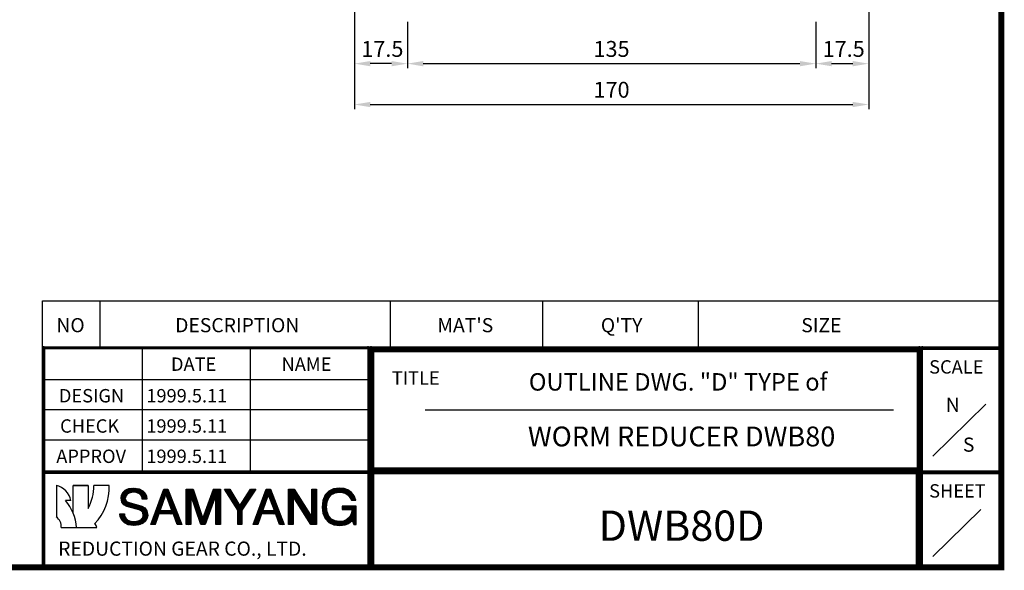
# Model space of a CAD drawing. Extents: x -1 to 377, y 0 to 268.
# Drawn here: x 214 to 377, y 0 to 91 of the extents above; entities that cross this region are included whole.
import ezdxf
from ezdxf.enums import TextEntityAlignment as Align

# ---------------------------------------------------------------- set-up
doc = ezdxf.new("R2010")
doc.units = 0
doc.header["$LTSCALE"] = 5
doc.layers.get('0').update_dxf_attribs({"color": 3, "linetype": 'CONTINUOUS'})
doc.layers.add('3', color=3, linetype='CONTINUOUS')
doc.layers.add('5', color=5, linetype='CONTINUOUS')
doc.styles.add('ROMANS', font='romans.shx')

# ---------------------------------------------------------------- blocks, each defined once
blk = doc.blocks.new('*X2')
at = {"color": 0}
for p, q in [((236.14, 21.89), (237.2, 22.95)), ((236.25, 22.17), (237.3, 23.22)), ((236.35, 22.45), (237.39, 23.49)), ((236.46, 22.73), (237.49, 23.77)), ((236.56, 23.01), (237.58, 24.04)), ((236.66, 23.3), (237.68, 24.31)), ((236.77, 23.58), (237.58, 24.39)), ((236.87, 23.86), (237.41, 24.39)), ((236.98, 24.14), (237.23, 24.39)), ((237.42, 23.52), (237.91, 24.01)), ((237.47, 23.39), (237.96, 23.88)), ((237.49, 23.77), (237.86, 24.13)), ((237.52, 23.26), (238.01, 23.75)), ((237.57, 23.14), (238.06, 23.63)), ((237.58, 24.04), (237.81, 24.26)), ((237.61, 23.01), (238.11, 23.5)), ((237.66, 22.88), (238.16, 23.37)), ((237.68, 24.31), (237.76, 24.39)), ((237.71, 22.75), (238.21, 23.25)), ((237.76, 22.62), (238.26, 23.12)), ((237.81, 22.49), (238.31, 22.99)), ((237.86, 22.36), (238.36, 22.87)), ((235.52, 20.2), (236.64, 21.32)), ((235.62, 20.49), (236.73, 21.59)), ((235.73, 20.77), (236.83, 21.87)), ((235.83, 21.05), (236.92, 22.14)), ((235.94, 21.33), (237.02, 22.41)), ((236.04, 21.61), (237.11, 22.68)), ((237.9, 22.24), (238.41, 22.74)), ((237.95, 22.11), (238.46, 22.61)), ((238, 21.98), (238.51, 22.48)), ((238.05, 21.85), (238.56, 22.36)), ((238.1, 21.72), (238.61, 22.23)), ((238.14, 21.59), (238.66, 22.1)), ((238.19, 21.46), (238.71, 21.98)), ((238.24, 21.34), (238.76, 21.85)), ((238.29, 21.21), (238.81, 21.72)), ((238.34, 21.08), (238.86, 21.6)), ((238.39, 20.95), (238.91, 21.47)), ((238.45, 20.83), (238.95, 21.34)), ((238.49, 20.7), (239, 21.22)), ((234.94, 18.56), (236.07, 19.7)), ((235, 18.8), (236.16, 19.97)), ((235.1, 19.08), (236.26, 20.24)), ((235.21, 19.36), (236.35, 20.51)), ((235.31, 19.64), (236.45, 20.78)), ((235.41, 19.92), (236.54, 21.05)), ((238.54, 20.57), (239.05, 21.09)), ((238.59, 20.44), (239.1, 20.96)), ((238.63, 20.31), (239.15, 20.84)), ((238.68, 20.18), (239.2, 20.71)), ((238.73, 20.05), (239.25, 20.58)), ((238.77, 19.92), (239.3, 20.45)), ((238.82, 19.79), (239.35, 20.33)), ((238.87, 19.66), (239.4, 20.2)), ((238.91, 19.53), (239.45, 20.07)), ((238.96, 19.4), (239.5, 19.95)), ((239.01, 19.27), (239.55, 19.82)), ((239.05, 19.14), (239.6, 19.69)), ((239.1, 19.01), (239.65, 19.57)), ((235.11, 18.56), (235.98, 19.42)), ((235.29, 18.56), (235.88, 19.15)), ((235.47, 18.56), (235.79, 18.88)), ((235.64, 18.56), (235.69, 18.61)), ((239.15, 18.88), (239.7, 19.44)), ((239.19, 18.75), (239.75, 19.31)), ((239.24, 18.62), (239.8, 19.19)), ((239.34, 18.55), (239.85, 19.06)), ((239.52, 18.55), (239.9, 18.93)), ((239.7, 18.55), (239.95, 18.81)), ((239.87, 18.55), (240, 18.68))]:
    blk.add_line(p, q, dxfattribs=at)
blk = doc.blocks.new('*X0')
at = {"color": 0}
for p, q in [((230.03, 22.85), (231.72, 24.54)), ((230.05, 23.04), (231.52, 24.52)), ((230.06, 22.7), (231.92, 24.57)), ((230.08, 23.25), (231.32, 24.49)), ((231.21, 23.67), (232.12, 24.59)), ((231.52, 23.8), (232.28, 24.57)), ((231.75, 23.86), (232.44, 24.55)), ((231.95, 23.88), (232.59, 24.53)), ((232.14, 23.89), (232.75, 24.51)), ((232.3, 23.88), (232.9, 24.48)), ((232.45, 23.86), (233.05, 24.45)), ((230.09, 22.55), (230.83, 23.3)), ((230.12, 22.4), (230.76, 23.04)), ((230.13, 23.48), (231.03, 24.38)), ((230.14, 22.25), (230.72, 22.83)), ((230.26, 23.78), (230.71, 24.23)), ((232.61, 23.83), (233.16, 24.39)), ((232.74, 23.79), (233.28, 24.33)), ((232.86, 23.73), (233.39, 24.27)), ((232.98, 23.68), (233.51, 24.21)), ((233.09, 23.61), (233.63, 24.15)), ((233.18, 23.52), (233.71, 24.05)), ((233.26, 23.43), (233.79, 23.96)), ((233.34, 23.33), (233.88, 23.87)), ((233.4, 23.21), (233.96, 23.77)), ((233.46, 23.1), (234.03, 23.66)), ((233.49, 22.95), (234.08, 23.54)), ((233.51, 22.79), (234.14, 23.42)), ((233.64, 22.74), (234.19, 23.3)), ((233.81, 22.74), (234.23, 23.16)), ((233.98, 22.73), (234.25, 23)), ((234.15, 22.73), (234.27, 22.84)), ((230.22, 22.15), (230.76, 22.7)), ((230.29, 22.05), (230.81, 22.56)), ((230.37, 21.95), (230.89, 22.47)), ((230.45, 21.85), (230.97, 22.38)), ((230.55, 21.78), (231.08, 22.31)), ((230.66, 21.71), (231.21, 22.26)), ((230.77, 21.64), (231.34, 22.21)), ((230.88, 21.58), (231.47, 22.17)), ((231, 21.52), (231.61, 22.13)), ((231.14, 21.48), (231.74, 22.09)), ((231.28, 21.44), (231.88, 22.05)), ((231.42, 21.41), (232.02, 22.01)), ((231.55, 21.37), (232.16, 21.97)), ((231.69, 21.33), (232.29, 21.93)), ((231.83, 21.29), (232.43, 21.89)), ((231.97, 21.25), (232.57, 21.85)), ((232.11, 21.21), (232.7, 21.81)), ((232.24, 21.17), (232.84, 21.77)), ((232.38, 21.13), (232.98, 21.73)), ((232.52, 21.1), (233.11, 21.69)), ((232.66, 21.06), (233.25, 21.65)), ((232.8, 21.02), (233.39, 21.61)), ((232.93, 20.98), (233.51, 21.55)), ((233.06, 20.93), (233.62, 21.49)), ((233.19, 20.88), (233.73, 21.42)), ((233.31, 20.82), (233.84, 21.36)), ((233.4, 20.74), (233.96, 21.29)), ((233.49, 20.65), (234.03, 21.19)), ((229.79, 20.31), (229.83, 20.35)), ((229.81, 20.15), (230.01, 20.35)), ((229.83, 19.99), (230.19, 20.35)), ((229.85, 19.84), (230.36, 20.35)), ((229.91, 19.72), (230.54, 20.35)), ((229.97, 19.6), (230.57, 20.21)), ((230.02, 19.48), (230.59, 20.05)), ((230.08, 19.36), (230.62, 19.9)), ((230.15, 19.26), (230.69, 19.8)), ((230.24, 19.17), (230.76, 19.69)), ((230.33, 19.08), (230.83, 19.58)), ((232.32, 18.42), (234.35, 20.45)), ((232.52, 18.44), (234.37, 20.3)), ((232.71, 18.46), (234.4, 20.15)), ((232.91, 18.48), (234.4, 19.97)), ((233.18, 18.57), (234.35, 19.75)), ((233.57, 20.55), (234.1, 21.08)), ((233.61, 20.42), (234.17, 20.98)), ((233.64, 20.27), (234.24, 20.87)), ((233.64, 19.91), (234.32, 20.6)), ((233.66, 20.12), (234.29, 20.75)), ((230.42, 18.99), (230.92, 19.5)), ((230.5, 18.9), (231.01, 19.41)), ((230.6, 18.82), (231.1, 19.32)), ((230.72, 18.76), (231.22, 19.26)), ((230.83, 18.7), (231.34, 19.21)), ((230.95, 18.64), (231.47, 19.16)), ((231.07, 18.58), (231.6, 19.11)), ((231.18, 18.52), (231.76, 19.09)), ((231.33, 18.49), (231.92, 19.08)), ((231.49, 18.47), (232.08, 19.06)), ((231.65, 18.45), (232.26, 19.07)), ((231.8, 18.43), (232.45, 19.08)), ((231.96, 18.41), (232.66, 19.12)), ((232.12, 18.39), (232.91, 19.18)), ((233.47, 18.69), (234.27, 19.49))]:
    blk.add_line(p, q, dxfattribs=at)
blk = doc.blocks.new('*X1')
at = {"color": 0}
for p, q in [((236.33, 20.31), (236.88, 20.86)), ((236.35, 20.51), (236.7, 20.86)), ((236.45, 20.78), (236.52, 20.86)), ((236.5, 20.31), (237.05, 20.86)), ((236.68, 20.31), (237.23, 20.86)), ((236.86, 20.31), (237.41, 20.86)), ((237.03, 20.31), (237.59, 20.86)), ((237.21, 20.31), (237.76, 20.86)), ((237.39, 20.31), (237.94, 20.86)), ((237.56, 20.31), (238.12, 20.86)), ((237.74, 20.31), (238.29, 20.86)), ((237.92, 20.31), (238.45, 20.83)), ((238.09, 20.31), (238.49, 20.7)), ((238.27, 20.31), (238.54, 20.57)), ((238.45, 20.31), (238.59, 20.44)), ((238.62, 20.31), (238.63, 20.31))]:
    blk.add_line(p, q, dxfattribs=at)
blk = doc.blocks.new('*X4')
at = {"color": 0}
for p, q in [((247.2, 24.29), (247.31, 24.4)), ((247.27, 24.18), (247.49, 24.4)), ((247.34, 24.07), (247.67, 24.4)), ((247.41, 23.96), (247.84, 24.4)), ((247.47, 23.85), (248, 24.38)), ((247.54, 23.74), (248.06, 24.27)), ((247.61, 23.63), (248.13, 24.16)), ((247.68, 23.52), (248.2, 24.04)), ((247.75, 23.42), (248.26, 23.93)), ((247.81, 23.31), (248.33, 23.82)), ((247.88, 23.2), (248.4, 23.71)), ((247.95, 23.09), (248.46, 23.6)), ((248.02, 22.98), (248.53, 23.49)), ((248.08, 22.87), (248.6, 23.38)), ((248.15, 22.76), (248.66, 23.27)), ((248.22, 22.65), (248.73, 23.16)), ((248.29, 22.54), (248.79, 23.05)), ((248.36, 22.44), (248.86, 22.94)), ((248.42, 22.33), (248.93, 22.83)), ((249.17, 21.13), (251.94, 23.9)), ((249.24, 21.02), (251.6, 23.39)), ((249.3, 20.9), (251.27, 22.88)), ((249.91, 22.04), (252.26, 24.4)), ((250.23, 22.54), (252.09, 24.4)), ((250.56, 23.04), (251.91, 24.4)), ((250.88, 23.55), (251.73, 24.4)), ((251.21, 24.05), (251.55, 24.4)), ((248.49, 22.22), (248.99, 22.72)), ((248.56, 22.11), (249.06, 22.61)), ((248.63, 22), (249.13, 22.5)), ((248.7, 21.89), (249.19, 22.39)), ((248.76, 21.78), (249.26, 22.28)), ((248.83, 21.67), (249.32, 22.17)), ((248.9, 21.56), (249.39, 22.06)), ((248.97, 21.45), (249.46, 21.95)), ((249.03, 21.35), (249.52, 21.84)), ((249.1, 21.24), (249.59, 21.72)), ((249.3, 20.72), (250.94, 22.37)), ((249.3, 20.55), (250.6, 21.86)), ((249.3, 20.37), (250.27, 21.35)), ((249.3, 20.19), (249.99, 20.89)), ((249.3, 20.02), (249.99, 20.71)), ((249.3, 19.84), (249.99, 20.53)), ((249.3, 19.66), (249.99, 20.36)), ((249.3, 19.49), (249.99, 20.18)), ((249.3, 19.31), (249.99, 20)), ((249.3, 19.13), (249.99, 19.83)), ((249.3, 18.96), (249.99, 19.65)), ((249.3, 18.78), (249.99, 19.47)), ((249.3, 18.6), (249.99, 19.3)), ((249.44, 18.57), (249.99, 19.12)), ((249.61, 18.57), (249.99, 18.94)), ((249.79, 18.57), (249.99, 18.77)), ((249.97, 18.57), (249.99, 18.59))]:
    blk.add_line(p, q, dxfattribs=at)
blk = doc.blocks.new('*X3')
at = {"color": 0}
for p, q in [((240.76, 23.68), (241.48, 24.4)), ((240.76, 23.86), (241.31, 24.4)), ((240.76, 24.03), (241.13, 24.4)), ((240.76, 24.21), (240.95, 24.4)), ((240.76, 24.39), (240.78, 24.4)), ((240.76, 23.5), (241.52, 24.26)), ((240.76, 23.33), (241.52, 24.08)), ((240.76, 23.15), (241.52, 23.9)), ((240.76, 22.97), (241.52, 23.73)), ((240.76, 22.8), (241.52, 23.55)), ((240.76, 22.62), (241.52, 23.37)), ((240.76, 22.44), (241.52, 23.2)), ((240.76, 22.27), (241.52, 23.02)), ((240.76, 22.09), (241.52, 22.84)), ((241.52, 24.08), (241.84, 24.4)), ((241.52, 24.26), (241.66, 24.4)), ((241.52, 23.9), (241.95, 24.34)), ((241.52, 23.73), (242, 24.21)), ((241.52, 23.55), (242.04, 24.07)), ((241.52, 23.38), (242.08, 23.94)), ((241.57, 23.25), (242.13, 23.81)), ((241.61, 23.12), (242.17, 23.68)), ((241.66, 22.98), (242.22, 23.54)), ((241.7, 22.85), (242.26, 23.41)), ((241.75, 22.72), (242.3, 23.28)), ((241.79, 22.59), (242.35, 23.15)), ((241.84, 22.46), (242.39, 23.01)), ((241.88, 22.33), (242.44, 22.88)), ((244.34, 21.78), (245.51, 22.95)), ((244.44, 22.06), (245.62, 23.23)), ((244.54, 22.33), (245.69, 23.48)), ((244.64, 22.61), (245.69, 23.66)), ((244.74, 22.88), (245.69, 23.84)), ((244.83, 23.16), (245.69, 24.01)), ((244.93, 23.43), (245.69, 24.19)), ((245.03, 23.71), (245.69, 24.37)), ((245.13, 23.98), (245.54, 24.39)), ((245.23, 24.26), (245.36, 24.39)), ((245.69, 23.66), (246.42, 24.39)), ((245.69, 23.84), (246.24, 24.39)), ((245.69, 24.01), (246.07, 24.39)), ((245.69, 24.19), (245.89, 24.39)), ((245.69, 24.37), (245.71, 24.39)), ((245.69, 23.48), (246.46, 24.25)), ((245.69, 23.31), (246.46, 24.07)), ((245.69, 23.13), (246.46, 23.9)), ((245.69, 22.95), (246.46, 23.72)), ((245.69, 22.78), (246.46, 23.54)), ((245.69, 22.6), (246.46, 23.36)), ((245.69, 22.42), (246.46, 23.19)), ((245.69, 22.25), (246.46, 23.01)), ((245.69, 22.07), (246.46, 22.83)), ((240.76, 21.91), (241.52, 22.67)), ((240.76, 21.74), (241.52, 22.49)), ((240.76, 21.56), (241.52, 22.31)), ((240.76, 21.38), (241.52, 22.14)), ((240.76, 21.21), (241.52, 21.96)), ((240.76, 21.03), (241.52, 21.78)), ((240.76, 20.85), (241.52, 21.61)), ((240.76, 20.68), (241.52, 21.43)), ((240.76, 20.5), (241.52, 21.25)), ((241.93, 22.2), (242.48, 22.75)), ((241.98, 22.07), (242.52, 22.61)), ((242.02, 21.93), (242.57, 22.48)), ((242.07, 21.8), (242.61, 22.35)), ((242.11, 21.67), (242.66, 22.22)), ((242.16, 21.54), (242.7, 22.08)), ((242.2, 21.41), (242.74, 21.95)), ((242.25, 21.28), (242.79, 21.82)), ((242.29, 21.15), (242.83, 21.68)), ((242.34, 21.02), (242.88, 21.55)), ((242.39, 20.88), (242.92, 21.42)), ((242.43, 20.75), (242.96, 21.29)), ((243.75, 20.13), (244.89, 21.27)), ((243.85, 20.41), (245, 21.55)), ((243.95, 20.68), (245.1, 21.83)), ((244.05, 20.96), (245.2, 22.11)), ((244.15, 21.23), (245.31, 22.39)), ((244.24, 21.51), (245.41, 22.67)), ((245.69, 21.89), (246.46, 22.66)), ((245.69, 21.72), (246.46, 22.48)), ((245.69, 21.54), (246.46, 22.3)), ((245.69, 21.36), (246.46, 22.13)), ((245.69, 21.19), (246.46, 21.95)), ((245.69, 21.01), (246.46, 21.77)), ((245.69, 20.83), (246.46, 21.6)), ((245.69, 20.66), (246.46, 21.42)), ((245.69, 20.48), (246.46, 21.24)), ((240.76, 20.32), (241.52, 21.08)), ((240.76, 20.14), (241.52, 20.9)), ((240.76, 19.97), (241.52, 20.72)), ((240.76, 19.79), (241.52, 20.55)), ((240.76, 19.61), (241.52, 20.37)), ((240.76, 19.44), (241.52, 20.19)), ((240.76, 19.26), (241.52, 20.01)), ((240.76, 19.08), (241.52, 19.84)), ((240.76, 18.91), (241.52, 19.66)), ((242.48, 20.62), (243.01, 21.15)), ((242.52, 20.49), (243.05, 21.02)), ((242.57, 20.36), (243.1, 20.89)), ((242.61, 20.23), (243.14, 20.75)), ((242.66, 20.1), (243.18, 20.62)), ((242.71, 19.97), (243.23, 20.49)), ((242.75, 19.84), (243.27, 20.36)), ((242.8, 19.7), (243.32, 20.22)), ((242.84, 19.57), (243.36, 20.09)), ((242.89, 19.44), (243.4, 19.96)), ((242.93, 19.31), (243.45, 19.83)), ((242.98, 19.18), (243.49, 19.69)), ((243.02, 19.05), (243.54, 19.56)), ((243.07, 18.92), (244.58, 20.43)), ((243.12, 18.79), (244.48, 20.15)), ((243.16, 18.65), (244.37, 19.87)), ((243.24, 18.56), (244.27, 19.59)), ((243.56, 19.58), (244.68, 20.71)), ((243.65, 19.86), (244.79, 20.99)), ((245.69, 20.3), (246.46, 21.07)), ((245.69, 20.12), (246.46, 20.89)), ((245.69, 19.95), (246.46, 20.71)), ((245.69, 19.77), (246.46, 20.54)), ((245.69, 19.59), (246.46, 20.36)), ((245.69, 19.42), (246.46, 20.18)), ((245.69, 19.24), (246.46, 20.01)), ((245.69, 19.06), (246.46, 19.83)), ((245.69, 18.89), (246.46, 19.65)), ((240.76, 18.73), (241.52, 19.48)), ((240.77, 18.56), (241.52, 19.31)), ((240.95, 18.56), (241.52, 19.13)), ((241.12, 18.56), (241.52, 18.95)), ((241.3, 18.56), (241.52, 18.78)), ((241.48, 18.56), (241.52, 18.6)), ((243.42, 18.56), (244.17, 19.31)), ((243.6, 18.56), (244.06, 19.03)), ((243.78, 18.56), (243.96, 18.75)), ((245.69, 18.71), (246.46, 19.48)), ((245.72, 18.56), (246.46, 19.3)), ((245.9, 18.56), (246.46, 19.12)), ((246.07, 18.56), (246.46, 18.95)), ((246.25, 18.56), (246.46, 18.77)), ((246.43, 18.56), (246.46, 18.59))]:
    blk.add_line(p, q, dxfattribs=at)
blk = doc.blocks.new('*X6')
at = {"color": 0}
for p, q in [((263.93, 22.1), (266.38, 24.55)), ((263.95, 22.3), (266.18, 24.52)), ((263.97, 22.5), (265.97, 24.49)), ((264.09, 22.79), (265.77, 24.47)), ((265.6, 23.59), (266.59, 24.58)), ((265.95, 23.76), (266.77, 24.58)), ((266.18, 23.82), (266.92, 24.56)), ((266.38, 23.84), (267.08, 24.54)), ((266.58, 23.87), (267.23, 24.52)), ((266.77, 23.88), (267.39, 24.5)), ((266.93, 23.86), (267.53, 24.47)), ((267.09, 23.84), (267.67, 24.42)), ((263.9, 21.89), (264.92, 22.91)), ((264.22, 23.1), (265.44, 24.31)), ((264.36, 23.41), (265.09, 24.14)), ((267.24, 23.82), (267.8, 24.38)), ((267.38, 23.78), (267.93, 24.33)), ((267.51, 23.74), (268.06, 24.29)), ((267.65, 23.7), (268.18, 24.22)), ((267.77, 23.65), (268.28, 24.15)), ((267.88, 23.57), (268.38, 24.08)), ((267.99, 23.5), (268.49, 24)), ((268.09, 23.43), (268.59, 23.93)), ((268.18, 23.35), (268.69, 23.86)), ((268.26, 23.25), (268.77, 23.76)), ((268.34, 23.15), (268.85, 23.66)), ((268.42, 23.06), (268.93, 23.56)), ((268.49, 22.95), (269, 23.46)), ((268.55, 22.83), (269.08, 23.36)), ((268.61, 22.72), (269.14, 23.25)), ((268.67, 22.6), (269.2, 23.12)), ((268.84, 22.59), (269.25, 23)), ((269.02, 22.59), (269.3, 22.87)), ((263.85, 21.49), (264.68, 22.32)), ((263.86, 21.32), (264.65, 22.12)), ((263.88, 21.69), (264.8, 22.61)), ((263.88, 21.17), (264.63, 21.91)), ((263.9, 21.01), (264.6, 21.71)), ((263.92, 20.86), (264.57, 21.51)), ((263.94, 20.7), (264.58, 21.34)), ((263.96, 20.54), (264.6, 21.18)), ((267.13, 21.59), (267.16, 21.62)), ((267.13, 21.41), (267.34, 21.62)), ((267.13, 21.24), (267.51, 21.62)), ((267.13, 21.06), (267.69, 21.62)), ((267.31, 21.06), (267.87, 21.62)), ((267.48, 21.06), (268.04, 21.62)), ((267.66, 21.06), (268.22, 21.62)), ((267.84, 21.06), (268.4, 21.62)), ((268.01, 21.06), (268.57, 21.62)), ((268.19, 21.06), (268.75, 21.62)), ((268.37, 21.06), (268.93, 21.62)), ((268.54, 21.06), (269.1, 21.62)), ((268.69, 20.49), (269.49, 21.3)), ((268.72, 21.06), (269.28, 21.62)), ((268.73, 20.71), (269.49, 21.48)), ((268.77, 20.93), (269.46, 21.62)), ((269.19, 22.59), (269.35, 22.74)), ((269.37, 22.59), (269.4, 22.62)), ((263.99, 20.39), (264.62, 21.02)), ((264.05, 20.27), (264.64, 20.86)), ((264.1, 20.15), (264.66, 20.7)), ((264.15, 20.03), (264.7, 20.57)), ((264.21, 19.9), (264.75, 20.44)), ((264.26, 19.78), (264.8, 20.32)), ((264.32, 19.66), (264.85, 20.19)), ((264.37, 19.54), (264.9, 20.06)), ((264.46, 19.45), (264.96, 19.94)), ((264.54, 19.35), (265.04, 19.85)), ((264.63, 19.26), (265.13, 19.76)), ((264.71, 19.17), (265.21, 19.67)), ((264.8, 19.08), (265.3, 19.58)), ((266.95, 18.41), (268.11, 19.56)), ((267.15, 18.42), (269.49, 20.77)), ((267.36, 18.46), (269.49, 20.59)), ((267.59, 18.51), (269.49, 20.42)), ((267.85, 18.6), (269.49, 20.24)), ((268.16, 18.73), (269.49, 20.06)), ((268.37, 19.83), (269.49, 20.95)), ((268.59, 20.22), (269.49, 21.12)), ((268.8, 19.19), (269.49, 19.88)), ((268.85, 19.07), (269.49, 19.71)), ((268.91, 18.95), (269.49, 19.53)), ((264.88, 18.99), (265.38, 19.49)), ((264.97, 18.9), (265.49, 19.42)), ((265.09, 18.84), (265.61, 19.36)), ((265.21, 18.78), (265.72, 19.29)), ((265.33, 18.72), (265.84, 19.23)), ((265.45, 18.67), (265.95, 19.17)), ((265.56, 18.61), (266.09, 19.13)), ((265.68, 18.55), (266.25, 19.11)), ((265.81, 18.5), (266.4, 19.09)), ((265.97, 18.48), (266.56, 19.07)), ((266.13, 18.46), (266.72, 19.05)), ((266.28, 18.44), (266.92, 19.08)), ((266.44, 18.42), (267.12, 19.11)), ((266.6, 18.4), (267.33, 19.13)), ((266.76, 18.39), (267.63, 19.26)), ((268.97, 18.83), (269.49, 19.35)), ((269.02, 18.71), (269.49, 19.18)), ((269.08, 18.58), (269.49, 19)), ((269.24, 18.58), (269.49, 18.82)), ((269.42, 18.58), (269.49, 18.65))]:
    blk.add_line(p, q, dxfattribs=at)
blk = doc.blocks.new('*X5')
at = {"color": 0}
for p, q in [((258.31, 23.73), (258.98, 24.4)), ((258.31, 23.91), (258.8, 24.4)), ((258.31, 24.08), (258.63, 24.4)), ((258.31, 24.26), (258.45, 24.4)), ((258.31, 23.55), (259.08, 24.32)), ((258.31, 23.38), (259.08, 24.15)), ((258.31, 23.2), (259.08, 23.97)), ((258.31, 23.02), (259.08, 23.79)), ((258.31, 22.85), (259.08, 23.62)), ((258.31, 22.67), (259.08, 23.44)), ((258.31, 22.49), (259.08, 23.26)), ((258.31, 22.32), (259.08, 23.08)), ((258.31, 22.14), (259.08, 22.91)), ((259.08, 24.32), (259.16, 24.4)), ((259.08, 24.15), (259.26, 24.33)), ((259.08, 23.97), (259.33, 24.22)), ((259.08, 23.79), (259.4, 24.11)), ((259.08, 23.62), (259.47, 24)), ((259.08, 23.44), (259.54, 23.89)), ((259.08, 23.26), (259.61, 23.79)), ((259.13, 23.13), (259.67, 23.68)), ((259.2, 23.02), (259.74, 23.57)), ((259.27, 22.92), (259.81, 23.46)), ((259.33, 22.81), (259.88, 23.35)), ((259.4, 22.7), (259.95, 23.24)), ((259.47, 22.59), (260.01, 23.13)), ((259.54, 22.48), (260.08, 23.02)), ((259.61, 22.37), (260.15, 22.92)), ((259.68, 22.26), (260.22, 22.81)), ((262.13, 23.66), (262.87, 24.4)), ((262.13, 23.84), (262.69, 24.4)), ((262.13, 24.02), (262.52, 24.4)), ((262.13, 24.19), (262.34, 24.4)), ((262.13, 24.37), (262.16, 24.4)), ((262.13, 23.49), (262.9, 24.25)), ((262.13, 23.31), (262.9, 24.08)), ((262.13, 23.13), (262.9, 23.9)), ((262.13, 22.96), (262.9, 23.72)), ((262.13, 22.78), (262.9, 23.55)), ((262.13, 22.6), (262.9, 23.37)), ((262.13, 22.42), (262.9, 23.19)), ((262.13, 22.25), (262.9, 23.02)), ((262.13, 22.07), (262.9, 22.84)), ((258.31, 21.96), (259.08, 22.73)), ((258.31, 21.79), (259.08, 22.55)), ((258.31, 21.61), (259.08, 22.38)), ((258.31, 21.43), (259.08, 22.2)), ((258.31, 21.26), (259.08, 22.02)), ((258.31, 21.08), (259.08, 21.85)), ((258.31, 20.9), (259.08, 21.67)), ((258.31, 20.73), (259.08, 21.49)), ((258.31, 20.55), (259.08, 21.32)), ((259.74, 22.16), (260.29, 22.7)), ((259.81, 22.05), (260.36, 22.59)), ((259.88, 21.94), (260.42, 22.48)), ((259.95, 21.83), (260.49, 22.37)), ((260.02, 21.72), (260.56, 22.26)), ((260.09, 21.61), (260.63, 22.16)), ((260.15, 21.5), (260.7, 22.05)), ((260.22, 21.4), (260.76, 21.94)), ((260.29, 21.29), (260.83, 21.83)), ((260.36, 21.18), (260.9, 21.72)), ((260.43, 21.07), (260.97, 21.61)), ((260.49, 20.96), (261.04, 21.5)), ((260.56, 20.85), (261.1, 21.4)), ((260.63, 20.75), (261.17, 21.29)), ((260.7, 20.64), (261.24, 21.18)), ((262.13, 21.89), (262.9, 22.66)), ((262.13, 21.72), (262.9, 22.49)), ((262.13, 21.54), (262.9, 22.31)), ((262.13, 21.36), (262.9, 22.13)), ((262.13, 21.19), (262.9, 21.96)), ((262.13, 21.01), (262.9, 21.78)), ((262.13, 20.83), (262.9, 21.6)), ((262.13, 20.66), (262.9, 21.42)), ((262.13, 20.48), (262.9, 21.25)), ((258.31, 20.37), (259.08, 21.14)), ((258.31, 20.2), (259.08, 20.96)), ((258.31, 20.02), (259.08, 20.79)), ((258.31, 19.84), (259.08, 20.61)), ((258.31, 19.67), (259.08, 20.43)), ((258.31, 19.49), (259.08, 20.26)), ((258.31, 19.31), (259.08, 20.08)), ((258.31, 19.13), (259.08, 19.9)), ((258.31, 18.96), (259.08, 19.73)), ((258.31, 18.78), (259.08, 19.55)), ((260.77, 20.53), (261.31, 21.07)), ((260.84, 20.42), (261.38, 20.96)), ((260.9, 20.31), (261.45, 20.85)), ((260.97, 20.2), (261.51, 20.74)), ((261.04, 20.09), (261.58, 20.64)), ((261.11, 19.99), (261.65, 20.53)), ((261.18, 19.88), (261.72, 20.42)), ((261.25, 19.77), (261.79, 20.31)), ((261.31, 19.66), (261.85, 20.2)), ((261.38, 19.55), (261.92, 20.09)), ((261.45, 19.44), (261.99, 19.98)), ((261.52, 19.33), (262.06, 19.87)), ((261.59, 19.23), (262.13, 19.77)), ((261.66, 19.12), (262.13, 19.6)), ((262.13, 20.3), (262.9, 21.07)), ((262.13, 20.13), (262.9, 20.89)), ((262.13, 19.95), (262.9, 20.72)), ((262.13, 19.77), (262.9, 20.54)), ((262.13, 19.6), (262.9, 20.36)), ((262.13, 19.42), (262.9, 20.19)), ((262.13, 19.24), (262.9, 20.01)), ((262.13, 19.07), (262.9, 19.83)), ((262.13, 18.89), (262.9, 19.66)), ((258.31, 18.6), (259.08, 19.37)), ((258.45, 18.57), (259.08, 19.2)), ((258.63, 18.57), (259.08, 19.02)), ((258.81, 18.57), (259.08, 18.84)), ((258.98, 18.57), (259.08, 18.67)), ((261.72, 19.01), (262.13, 19.42)), ((261.79, 18.9), (262.13, 19.24)), ((261.86, 18.79), (262.13, 19.07)), ((261.93, 18.68), (262.13, 18.89)), ((262, 18.58), (262.13, 18.71)), ((262.13, 18.71), (262.9, 19.48)), ((262.16, 18.57), (262.9, 19.3)), ((262.34, 18.57), (262.9, 19.13)), ((262.52, 18.57), (262.9, 18.95)), ((262.69, 18.57), (262.9, 18.77)), ((262.87, 18.57), (262.9, 18.6))]:
    blk.add_line(p, q, dxfattribs=at)

msp = doc.modelspace()

# ---------------------------------------------------------------- linework, layer by layer
at = {"color": 2}
for p, q in [((269.08, 93.07), (269.08, 76.19)), ((354.08, 93.07), (354.08, 76.19)), ((277.83, 90.57), (277.83, 82.94)), ((345.33, 90.57), (345.33, 82.94)), ((275.21, 83.69), (271.71, 83.69)), ((280.46, 83.69), (342.71, 83.69)), ((347.96, 83.69), (351.46, 83.69)), ((271.71, 76.94), (351.46, 76.94))]:
    msp.add_line(p, q, dxfattribs=at)
for points in [[(271.71, 84.12), (271.71, 83.25), (269.08, 83.69)], [(275.21, 84.12), (275.21, 83.25), (277.83, 83.69)], [(280.46, 84.12), (280.46, 83.25), (277.83, 83.69)], [(342.71, 84.12), (342.71, 83.25), (345.33, 83.69)], [(347.96, 84.12), (347.96, 83.25), (345.33, 83.69)], [(351.46, 84.12), (351.46, 83.25), (354.08, 83.69)], [(271.71, 77.37), (271.71, 76.5), (269.08, 76.94)], [(351.46, 77.37), (351.46, 76.5), (354.08, 76.94)]]:
    msp.add_solid(points, dxfattribs=at)
at = {"layer": '3', "color": 2}
for p, q in [((217.5, 37), (217.5, 44.5)), ((227.06, 37), (227.06, 44.5)), ((275.06, 37), (275.06, 44.5)), ((300.21, 37), (300.21, 44.5)), ((325.98, 37), (325.98, 44.5))]:
    msp.add_line(p, q, dxfattribs=at)
at = {"layer": '3', "color": 1}
for p, q in [((271.35, 26.5), (218, 26.5)), ((373.44, 27.43), (364.71, 18.85)), ((271.35, 21.5), (218, 21.5)), ((271.35, 16.25), (217.5, 16.25)), ((271.35, 16), (217.5, 16)), ((363, 16.25), (375.5, 16.25)), ((363, 16), (375.5, 16)), ((372.62, 10.05), (364.71, 2.27))]:
    msp.add_line(p, q, dxfattribs=at)
at = {"layer": '3', "color": 4}
msp.add_line((280.78, 26.52), (358.2, 26.52), dxfattribs=at)
at = {"layer": '3', "color": 5}
for p, q in [((219.81, 14.03), (219.81, 8.81)), ((222.58, 14.03), (225.06, 14.03)), ((225.06, 14.03), (222.58, 14.03)), ((222.58, 9.43), (222.58, 14.03)), ((225.06, 14.03), (225.06, 10.21)), ((228.52, 14.03), (226.01, 14.03)), ((230.78, 12.83), (231.21, 13.24)), ((231.21, 13.24), (231.79, 13.49)), ((231.79, 13.49), (232.62, 13.59)), ((232.62, 13.59), (233.51, 13.47)), ((233.51, 13.47), (234.12, 13.15)), ((234.12, 13.15), (234.5, 12.74)), ((235.41, 7.56), (237.57, 13.39)), ((238.21, 13.39), (236.17, 7.56)), ((237.57, 13.39), (238.26, 13.39)), ((238.26, 13.39), (240.55, 7.55)), ((241.26, 7.56), (241.26, 13.4)), ((241.26, 13.4), (242.43, 13.4)), ((242.02, 13.4), (242.02, 7.56)), ((242.43, 13.4), (244.04, 8.54)), ((244.04, 8.54), (245.78, 13.39)), ((245.78, 13.39), (246.96, 13.39)), ((246.19, 7.56), (246.19, 13.39)), ((246.96, 13.39), (246.96, 7.56)), ((249.8, 9.92), (247.63, 13.4)), ((247.63, 13.4), (248.49, 13.4)), ((248.49, 13.4), (250.14, 10.64)), ((250.14, 10.64), (251.93, 13.4)), ((252.77, 13.4), (250.49, 9.92)), ((251.93, 13.4), (252.77, 13.4)), ((252.35, 7.56), (254.51, 13.39)), ((252.35, 7.56), (254.51, 13.39)), ((255.15, 13.39), (253.11, 7.56)), ((254.51, 13.39), (255.2, 13.39)), ((254.51, 13.39), (255.2, 13.39)), ((255.2, 13.39), (257.49, 7.55)), ((255.2, 13.39), (257.49, 7.55)), ((258.21, 7.57), (258.21, 13.4)), ((258.21, 13.4), (259.12, 13.4)), ((258.98, 13.4), (258.98, 7.57)), ((259.12, 13.4), (262.03, 8.75)), ((262.03, 7.57), (262.03, 13.4)), ((262.03, 13.4), (262.8, 13.4)), ((262.8, 13.4), (262.8, 7.57)), ((264.86, 13.08), (264.27, 12.44)), ((265.64, 13.46), (264.86, 13.08)), ((266.58, 13.59), (265.64, 13.46)), ((267.36, 13.49), (266.58, 13.59)), ((268.01, 13.27), (267.36, 13.49)), ((268.6, 12.84), (268.01, 13.27)), ((222.23, 11.51), (221.31, 11.51)), ((230.52, 11.9), (230.6, 12.41)), ((230.64, 11.26), (230.52, 11.9)), ((230.6, 12.41), (230.78, 12.83)), ((231.31, 12.27), (231.21, 11.85)), ((231.21, 11.85), (231.31, 11.55)), ((231.53, 12.56), (231.31, 12.27)), ((231.31, 11.55), (231.52, 11.33)), ((231.83, 12.75), (231.53, 12.56)), ((232.17, 12.85), (231.83, 12.75)), ((232.55, 12.89), (232.17, 12.85)), ((232.68, 12.89), (232.55, 12.89)), ((233.18, 12.82), (232.68, 12.89)), ((233.56, 12.64), (233.18, 12.82)), ((233.82, 12.37), (233.56, 12.64)), ((233.97, 12.09), (233.82, 12.37)), ((234.02, 11.75), (233.97, 12.09)), ((234.78, 11.73), (234.02, 11.75)), ((234.5, 12.74), (234.72, 12.24)), ((234.72, 12.24), (234.78, 11.73)), ((238.92, 9.86), (237.91, 12.56)), ((243.69, 7.56), (242.02, 12.39)), ((246.19, 12.43), (244.39, 7.56)), ((254.85, 12.56), (253.9, 9.86)), ((255.86, 9.86), (254.85, 12.56)), ((255.86, 9.86), (254.85, 12.56)), ((261.9, 7.57), (258.98, 12.21)), ((263.88, 11.53), (263.75, 10.44)), ((264.27, 12.44), (263.88, 11.53)), ((264.58, 11.33), (264.85, 11.99)), ((264.85, 11.99), (265.31, 12.5)), ((265.31, 12.5), (265.92, 12.8)), ((265.92, 12.8), (266.61, 12.88)), ((266.61, 12.88), (267.13, 12.83)), ((267.13, 12.83), (267.64, 12.67)), ((267.64, 12.67), (268.04, 12.4)), ((268.04, 12.4), (268.34, 12.03)), ((268.34, 12.03), (268.58, 11.59)), ((268.58, 11.59), (269.31, 11.59)), ((269.02, 12.31), (268.6, 12.84)), ((269.31, 11.59), (269.02, 12.31)), ((230.96, 10.83), (230.64, 11.26)), ((231.44, 10.54), (230.96, 10.83)), ((233.5, 9.96), (231.44, 10.54)), ((231.52, 11.33), (231.87, 11.2)), ((231.87, 11.2), (233.93, 10.6)), ((233.85, 9.8), (233.5, 9.96)), ((234.09, 9.52), (233.85, 9.8)), ((233.93, 10.6), (234.46, 10.29)), ((234.46, 10.29), (234.78, 9.81)), ((234.78, 9.81), (234.92, 9.05)), ((236.97, 9.86), (238.94, 9.86)), ((239.77, 7.55), (238.94, 9.86)), ((249.8, 7.57), (249.8, 9.92)), ((250.49, 9.92), (250.49, 7.57)), ((253.9, 9.86), (255.86, 9.86)), ((253.91, 9.86), (255.88, 9.86)), ((256.7, 7.55), (255.88, 9.86)), ((263.75, 10.44), (263.88, 9.43)), ((264.47, 10.46), (264.58, 11.33)), ((264.56, 9.65), (264.47, 10.46)), ((269.39, 10.62), (267.03, 10.62)), ((267.03, 10.62), (267.03, 10.06)), ((267.03, 10.06), (268.69, 10.06)), ((268.69, 10.06), (268.56, 9.34)), ((269.39, 7.58), (269.39, 10.62)), ((230.28, 9.35), (231.05, 9.35)), ((230.35, 8.85), (230.28, 9.35)), ((230.61, 8.29), (230.35, 8.85)), ((231.07, 7.83), (230.61, 8.29)), ((231.05, 9.35), (231.1, 8.93)), ((231.1, 8.93), (231.32, 8.6)), ((231.32, 8.6), (231.62, 8.3)), ((231.62, 8.3), (232.05, 8.12)), ((233.07, 8.09), (233.49, 8.21)), ((233.49, 8.21), (233.85, 8.4)), ((233.85, 8.4), (234.09, 8.69)), ((234.17, 9.07), (234.09, 9.52)), ((234.09, 8.69), (234.17, 9.07)), ((234.6, 8.16), (234.14, 7.76)), ((234.82, 8.59), (234.6, 8.16)), ((234.92, 9.05), (234.82, 8.59)), ((239.13, 9.31), (236.78, 9.31)), ((253.72, 9.31), (253.11, 7.56)), ((256.07, 9.31), (253.72, 9.31)), ((256.07, 9.31), (253.72, 9.31)), ((256.7, 7.55), (256.07, 9.31)), ((263.88, 9.43), (264.26, 8.55)), ((264.26, 8.55), (264.85, 7.91)), ((264.84, 8.96), (264.56, 9.65)), ((265.29, 8.47), (264.84, 8.96)), ((265.89, 8.15), (265.29, 8.47)), ((266.61, 8.05), (265.89, 8.15)), ((267.84, 8.4), (267.27, 8.14)), ((268.26, 8.8), (267.84, 8.4)), ((268.56, 9.34), (268.26, 8.8)), ((268.34, 7.89), (268.69, 8.2)), ((268.69, 8.2), (268.98, 7.58)), ((220.61, 7.06), (226.49, 7.06)), ((231.7, 7.51), (231.07, 7.83)), ((232.61, 7.39), (231.7, 7.51)), ((232.05, 8.12), (232.56, 8.06)), ((232.56, 8.06), (233.07, 8.09)), ((233.47, 7.49), (232.61, 7.39)), ((234.14, 7.76), (233.47, 7.49)), ((236.17, 7.56), (235.41, 7.56)), ((240.55, 7.55), (239.77, 7.55)), ((242.02, 7.56), (241.26, 7.56)), ((244.39, 7.56), (243.69, 7.56)), ((246.96, 7.56), (246.19, 7.56)), ((250.49, 7.57), (249.8, 7.57)), ((253.11, 7.56), (252.35, 7.56)), ((253.11, 7.56), (252.35, 7.56)), ((257.49, 7.55), (256.7, 7.55)), ((257.49, 7.55), (256.7, 7.55)), ((258.98, 7.57), (258.21, 7.57)), ((262.8, 7.57), (261.9, 7.57)), ((264.85, 7.91), (265.66, 7.51)), ((265.66, 7.51), (266.62, 7.39)), ((267.27, 8.14), (266.61, 8.05)), ((266.62, 7.39), (267.1, 7.43)), ((267.1, 7.43), (267.57, 7.53)), ((267.57, 7.53), (267.99, 7.69)), ((267.99, 7.69), (268.34, 7.89)), ((268.98, 7.58), (269.39, 7.58))]:
    msp.add_line(p, q, dxfattribs=at)
at = {"layer": '3', "color": 1}
for points, const_width in [([(0, 266.5), (376, 266.5), (376, 0.5), (0, 0.5), (0, 267)], 1), ([(271.85, 37), (271.85, 0.5)], 1), ([(271.35, 36.75), (217.75, 36.75), (217.75, 0.5)], 0.5), ([(271.35, 36.5), (362.5, 36.5), (362.5, 1)], 1), ([(362.4, 36.75), (376, 36.75)], 0.5), ([(217.5, 16.25), (271.35, 16.25)], 0.5), ([(271.35, 16.5), (362.5, 16.5)], 1), ([(363, 16.25), (376, 16.25)], 0.5)]:
    msp.add_lwpolyline(points, dxfattribs=dict(at, const_width=const_width))
at = {"layer": '3', "color": 5}
for centre, radius, start, end in [((219.03, 10.86), 3.26, 11.4641, 76.3038), ((218.07, 13.98), 7.94, 331.6378, 0.3731), ((219.89, 13.66), 8.64, 316.353, 2.4422), ((215.35, 6.44), 7.82, 4.5765, 40.4177), ((218.78, 7.28), 1.84, 353.1398, 56.2968), ((225.67, 7.03), 0.815, 2.1849, 55.2148)]:
    msp.add_arc(centre, radius, start, end, dxfattribs=at)
at = {"layer": '5', "color": 1}
for p, q in [((376, 0), (376, 267)), ((217.5, 1), (217.5, 37)), ((217.5, 36.75), (271.35, 36.75)), ((217.75, 1), (217.75, 37)), ((271.35, 16), (271.35, 37)), ((271.35, 36.5), (375.5, 36.5)), ((271.85, 0.5), (271.85, 37)), ((362.4, 36.75), (375.5, 36.75)), ((362.5, 1), (362.5, 37)), ((363, 1), (363, 37)), ((363, 36.5), (375.5, 36.5)), ((218, 31.5), (271.35, 31.5)), ((271.35, 16.5), (363, 16.5)), ((271.35, 16), (363, 16)), ((271.35, 1), (271.35, 16)), ((362, 1), (362, 16)), ((-0.5, 0.5), (376.5, 0.5))]:
    msp.add_line(p, q, dxfattribs=at)
at = {"layer": '5', "color": 2}
for p, q in [((217.5, 44.5), (375.5, 44.5)), ((234.07, 16.5), (234.07, 36.5)), ((251.92, 16.5), (251.92, 36.5))]:
    msp.add_line(p, q, dxfattribs=at)

# ---------------------------------------------------------------- block references
at = {"layer": '3', "color": 5}
for name, p in [('*X0', (0.5, -11)), ('*X2', (0.5, -11)), ('*X3', (0.5, -11)), ('*X4', (0.5, -11)), ('*X2', (17.44, -11)), ('*X5', (-0.1, -11)), ('*X6', (-0.1, -11)), ('*X1', (0.5, -11)), ('*X1', (17.44, -11))]:
    msp.add_blockref(name, p, dxfattribs=at)

# ---------------------------------------------------------------- texts
at = {"color": 2, "char_height": 2.625, "attachment_point": 5, "style": 'ROMANS'}
for s, insert in [('\\A1;17.5', (273.7, 86.12)), ('\\A1;135', (311.58, 86.12)), ('\\A1;17.5', (349.95, 86.12)), ('\\A1;170', (311.58, 79.37))]:
    msp.add_mtext(s, dxfattribs=dict(at, insert=insert))
at = {"layer": '3', "color": 2, "style": 'ROMANS'}
for s, height, p in [('NO', 2.34, (219.82, 39.32)), ('DESCRIPTION', 2.34, (239.45, 39.32)), ("MAT'S", 2.34, (282.79, 39.32)), ("Q'TY", 2.34, (309.81, 39.32)), ('SIZE', 2.34, (342.94, 39.32)), ('DATE', 2.21, (238.76, 32.94)), ('NAME', 2.21, (257.04, 32.94)), ('SCALE', 2.21, (364.08, 32.49)), ('TITLE', 2.21, (275.27, 30.67)), ('DESIGN', 2.21, (220.23, 27.73)), ('1999.5.11', 2.21, (234.68, 27.73)), ('CHECK', 2.21, (220.43, 22.73)), ('1999.5.11', 2.21, (234.68, 22.73)), ('APPROV', 2.21, (219.8, 17.73)), ('1999.5.11', 2.21, (234.68, 17.73)), ('SHEET', 2.21, (364.08, 12.01))]:
    msp.add_text(s, height=height, dxfattribs=at).set_placement(p)
at = {"layer": '3', "color": 4, "linetype": 'CONTINUOUS', "style": 'ROMANS'}
for s, height, p in [('OUTLINE DWG. "D" TYPE of', 2.88, (322.58, 30.75)), ('WORM REDUCER DWB80', 3.2832, (323.16, 21.68)), ('DWB80D', 5, (323.16, 6.72))]:
    msp.add_text(s, height=height, dxfattribs=at).set_placement(p, align=Align.MIDDLE)
at = {"layer": '3', "color": 4, "style": 'ROMANS'}
for s, p in [('N', (366.83, 26.16)), ('S', (369.66, 19.59))]:
    msp.add_text(s, height=2.34, dxfattribs=at).set_placement(p)
at = {"layer": '3', "color": 3, "style": 'ROMANS'}
msp.add_text('REDUCTION GEAR CO., LTD.', height=2.34, dxfattribs=at).set_placement((220.12, 2.41))

doc.saveas('drawing.dxf')
